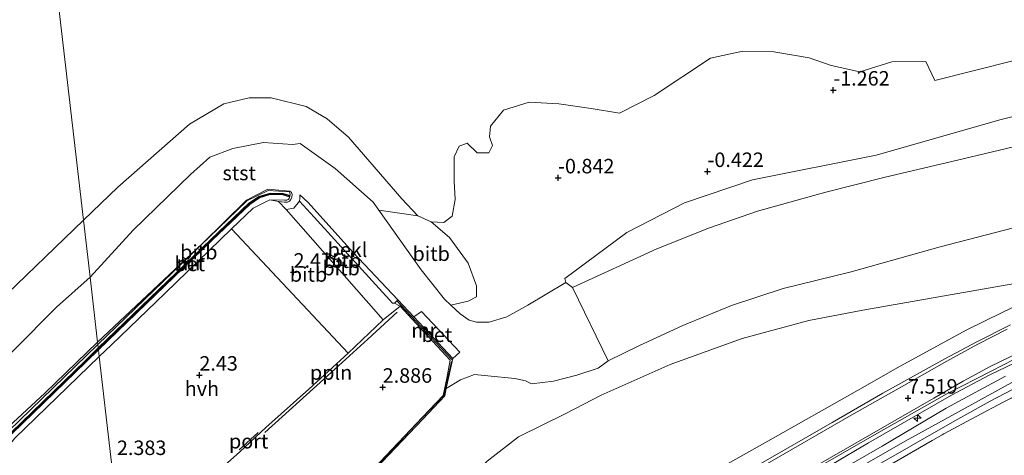
# Model space of a CAD drawing. Units: metres. Extents: x 50000 to 60008, y 393750 to 400003.
# Drawn here: x 55179 to 55349, y 394251 to 394326 of the extents above; entities that cross this region are included whole.
import ezdxf
from ezdxf.enums import TextEntityAlignment as Align

# ---------------------------------------------------------------- set-up
doc = ezdxf.new("R2010")
doc.units = ezdxf.units.M
doc.linetypes.add('IE-TERREINAFSCHEIDING', pattern=[10, 8, -2])
doc.layers.get('0').update_dxf_attribs({"lineweight": 25})
for name, color, linetype, lineweight in [('B-ME-AL-OVERIG-L-B1', 7, 'Continuous', 18), ('B-ME-AL-OVERIG-S-B1', 7, 'Continuous', 18), ('B-ME-GW-HOOGTEPUNT-S-B1', 10, 'Continuous', 25), ('B-ME-GW-KRUINLIJN-L-B1', 93, 'Continuous', 18), ('B-ME-GW-TEENLIJN-L-B1', 93, 'Continuous', 18), ('B-ME-IE-GRASLAND-GV-B6', 93, 'Continuous', 18), ('B-ME-IE-GRONDWERKLIJN-GROND_INGERICHT-GV-B6', 253, 'Continuous', 18), ('B-ME-IE-HULPGEOMETRIE-L-B1', 53, 'Continuous', 18), ('B-ME-IE-TERREINAFSCHEIDING-RASTERHEKWERK-L-B1', 8, 'IE-TERREINAFSCHEIDING', 18), ('B-ME-MW-MUUR-GV-B6', 8, 'IE-TERREINAFSCHEIDING-KUNSTMATIG', 18), ('B-ME-MW-MUUR-L-B1', 8, 'IE-TERREINAFSCHEIDING-KUNSTMATIG', 18), ('B-ME-OB-BEKLEDING-GV-B6', 253, 'Continuous', 18), ('B-ME-OB-WATERLIJN-L-B1', 133, 'OB-WATERLIJN', 18), ('B-ME-OG-WATER-GV-B6', 153, 'Continuous', 18), ('B-ME-VH-VERH_SOORT-BETON-OVERIG-GV-B6', 8, 'IE-TERREINAFSCHEIDING-NATUURLIJK-HOUTWAL', 18), ('B-ME-VH-VERH_SOORT-BITUMEN-GV-B6', 8, 'IE-TERREINAFSCHEIDING-NATUURLIJK-HOUTWAL', 18), ('B-ME-VH-VERH_SOORT-GV-B6', 8, 'Continuous', 18), ('B-ME-VH-VERH_SOORT-HALF_VERHARDING-GV-B6', 8, 'IE-TERREINAFSCHEIDING-NATUURLIJK-HOUTWAL', 18), ('B-ME-VW-PORTAAL-L-B1', 10, 'Continuous', 25)]:
    doc.layers.add(name, color=color, linetype=linetype, lineweight=lineweight)
doc.styles.add('NLCS-ISO', font='NLCS-ISO.TTF')
doc.linetypes.add('IE-TERREINAFSCHEIDING-KUNSTMATIG', pattern='A,4,[82,NLCS.SHX,S=0.75,R=90,X=0,Y=0],4,-2', length=10)
doc.linetypes.add('IE-TERREINAFSCHEIDING-NATUURLIJK-HOUTWAL', pattern='A,7,-1.5,[67,NLCS.SHX,S=0.75,R=45,X=0,Y=0],-1.5,7,-1.5,[70,NLCS.SHX,S=0.75,R=0,X=0,Y=0],-1.5', length=20)
doc.linetypes.add('OB-WATERLIJN', pattern='A,10,[32,NLCS.SHX,S=2,R=0,X=0,Y=0],-12', length=22)

# ---------------------------------------------------------------- blocks, each defined once
blk = doc.blocks.new('hecto')
for p, q in [((0, 0.625), (-0.625, 0)), ((0, -0.625), (0, 0.625)), ((-0.625, 0), (0.625, 0)), ((0.625, 0), (0, -0.625))]:
    blk.add_line(p, q)
blk = doc.blocks.new('hoogtepunt')
for p, q in [((-0.5, 0), (0.5, 0)), ((0, 0.5), (0, -0.5))]:
    blk.add_line(p, q)

msp = doc.modelspace()

# ---------------------------------------------------------------- linework, layer by layer
at = {"layer": 'B-ME-AL-OVERIG-L-B1'}
msp.add_polyline3d([(55244.246, 394275.5949, 2.8056), (55239.2132, 394270.945, 2.9034), (55231.608, 394264.0341, 2.8945), (55221.4085, 394254.8232, 2.8412)], dxfattribs=at)
at = {"layer": 'B-ME-GW-KRUINLIJN-L-B1'}
for p, q in [((55244.354, 394277.751, 1.864), (55247.133, 394274.789, 2.04)), ((55247.133, 394274.789, 2.04), (55253.86, 394267.618, 2.465))]:
    msp.add_line(p, q, dxfattribs=at)
for points in [[(55225.765, 394296.489, 2.224), (55221.982, 394296.791, 2.218), (55218.263, 394294.937, 2.248), (55210.676, 394287.453, 2.236), (55192.62, 394270.424, 2.242)], [(55225.765, 394296.489, 2.224), (55226.0424, 394296.2608, 2.224), (55226.1499, 394295.9011, 2.18), (55226.0638, 394295.4597, 2.18), (55225.9307, 394295.0638, 2.2556), (55225.6645, 394294.74, 2.2378), (55225.3237, 394294.5718, 2.2378), (55224.8157, 394294.554, 2.2378), (55223.7881, 394294.6864, 2.22), (55225.111, 394293.301, 1.97), (55241.8557, 394274.2647, 2.6811)], [(55244.354, 394277.751, 1.864), (55236.6482, 394285.8641, 1.6942), (55231.4231, 394291.7282, 1.7164), (55228.9235, 394294.5434, 1.7431), (55227.496, 394295.86, 1.843)], [(55203.2264, 394179.2168, 8.0776), (55248.503, 394205.4368, 8.0843), (55271.4149, 394218.6275, 8.091), (55294.9754, 394232.1665, 8.0976), (55331.7994, 394253.3304, 7.9643), (55350.133, 394263.479, 8.037), (55364.89, 394269.192, 8.151), (55381.247, 394273.013, 8.079), (55426.647, 394276.868, 8.025), (55479.284, 394281.801, 7.995), (55531.103, 394287.417, 7.917), (55561.5944, 394290.6709, 7.935)], [(55201.7226, 394192.1489, 7.122), (55219.5283, 394205.0681, 7.2251), (55227.8239, 394212.6758, 6.8651), (55240.9341, 394228.9319, 6.4376), (55252.7509, 394242.607, 5.7851), (55259.739, 394249.9143, 5.7851), (55265.1738, 394254.0934, 5.6501), (55273.3081, 394258.0885, 5.6351), (55279.3838, 394261.2548, 5.6351), (55291.2828, 394266.5803, 5.8451), (55303.7074, 394271.0597, 5.8151), (55315.1629, 394274.1586, 5.8601), (55324.4629, 394275.942, 6.1601), (55354.9301, 394281.2706, 7.0255)], [(55192.62, 394270.424, 2.242), (55183.54, 394261.626, 2.164), (55176.491, 394255.149, 2.128), (55174.407, 394252.326, 2.122), (55173.755, 394249.293, 2.122), (55173.835, 394247.196, 2.122), (55174.938, 394244.407, 2.134), (55180.088, 394239.372, 2.176), (55191.061, 394227.952, 2.218), (55198.403, 394220.688, 2.278)], [(55202.858, 394182.3847, 7.9192), (55208.3307, 394185.6412, 7.8941), (55221.2371, 394192.9867, 7.8941), (55234.5826, 394200.5715, 7.9608), (55246.3653, 394207.2016, 7.9608), (55259.2505, 394214.7234, 8.0008), (55272.0139, 394222.303, 8.0674), (55285.3486, 394230.0414, 8.0541), (55299.5003, 394238.083, 8.0541), (55314.1095, 394246.3197, 7.9474), (55325.4769, 394253.0522, 7.8874), (55339.7912, 394261.2541, 7.823), (55346.2765, 394264.7404, 7.823), (55352.1323, 394267.5489, 7.823)]]:
    msp.add_polyline3d(points, dxfattribs=at)
at = {"layer": 'B-ME-GW-TEENLIJN-L-B1'}
for points in [[(55240.131, 394294.559, -0.497), (55241.083, 394293.2097, -0.4451), (55248.3727, 394282.8776, -0.0475), (55252.3864, 394277.8148, 0.4325), (55253.4692, 394276.7994, 0.5048), (55255.0825, 394275.2866, 0.6125), (55256.6623, 394274.2108, 0.9725), (55257.8923, 394273.8914, 0.9875), (55260.0896, 394273.8803, 1.0025), (55263.1271, 394274.8131, 0.9875), (55266.7294, 394276.7862, 0.8525), (55273.2957, 394280.7163, 0.5674), (55273.1115, 394281.4175, 0.5274), (55283.8061, 394289.3183, -0.1176), (55293.7458, 394294.477, -0.3576), (55305.4947, 394298.4102, -0.4476), (55326.8094, 394302.7073, -0.1776), (55348.2991, 394308.8405, -0.4476), (55362.0588, 394312.2145, -0.427)], [(55191.314, 394281.653, -0.497), (55198.744, 394289.717, -0.497), (55208.607, 394299.339, -0.497), (55211.949, 394302.367, -0.497), (55215.897, 394303.824, -0.497), (55221.191, 394304.853, -0.497), (55226.186, 394304.5, -0.497), (55227.531, 394304.721, -0.497), (55233.544, 394300.371, -0.497), (55240.131, 394294.559, -0.497)], [(55243.773, 394277.131, 1.925), (55243.4579, 394277.1547, 1.8564), (55242.8956, 394277.7106, 1.8742), (55236.3816, 394284.89, 1.7187), (55229.9236, 394291.9853, 1.7053), (55227.387, 394294.761, 1.7675), (55227.4687, 394295.2302, 1.7587), (55227.496, 394295.86, 1.843)], [(55169.548, 394238.682, 0.304), (55167.44, 394241.415, 0.166), (55165.996, 394244.621, -0.008), (55164.747, 394248.933, -0.176), (55165.902, 394253.745, -0.272), (55167.206, 394256.833, -0.386), (55169.432, 394259.825, -0.35), (55178.188, 394269.051, -0.464), (55185.523, 394276.466, -0.467), (55191.314, 394281.653, -0.497)], [(55202.7651, 394183.1839, 7.5506), (55204.1122, 394183.9631, 7.5515), (55212.8351, 394188.9661, 7.5649), (55224.4051, 394195.5668, 7.5693), (55233.9251, 394201.0243, 7.576), (55247.1025, 394208.7711, 7.6093), (55261.0654, 394216.8543, 7.6693), (55274.9924, 394224.8389, 7.7026), (55290.616, 394233.7656, 7.7026), (55303.7156, 394241.3484, 7.6226), (55317.5955, 394249.3032, 7.5893), (55326.5126, 394254.4496, 7.496), (55338.9575, 394261.5066, 7.6097), (55346.6107, 394265.4284, 7.5697), (55352.6145, 394268.5312, 7.563)]]:
    msp.add_polyline3d(points, dxfattribs=at)
at = {"layer": 'B-ME-IE-GRASLAND-GV-B6'}
for points in [[(55240.434, 394248.495, 3.746), (55248.664, 394257.167, 3.38), (55252.429, 394261.162, 3.213), (55252.7038, 394262.4019, 3.0693), (55255.1435, 394263.9093, 2.6874), (55257.5804, 394264.8712, 2.5824), (55259.8783, 394264.6329, 2.9174), (55264.49, 394264.1812, 3.4074), (55266.3661, 394263.7391, 3.7474), (55267.389, 394263.2326, 3.9174), (55271.1616, 394263.6901, 4.0674), (55275.185, 394264.717, 4.3074), (55278.8653, 394265.935, 4.5574), (55280.5998, 394267.2098, 4.5774), (55285.8956, 394269.8067, 4.5474), (55293.4662, 394273.2701, 4.5574), (55301.8419, 394276.7739, 4.5674), (55310.7482, 394279.686, 4.5774), (55322.4779, 394282.5583, 4.6074), (55337.8323, 394286.8656, 4.643), (55353.5492, 394290.9358, 4.583)], [(55354.9301, 394281.2706, 7.0255), (55324.4629, 394275.942, 6.1601), (55315.1629, 394274.1586, 5.8601), (55303.7074, 394271.0597, 5.8151), (55291.2828, 394266.5803, 5.8451), (55279.3838, 394261.2548, 5.6351), (55273.3081, 394258.0885, 5.6351), (55265.1738, 394254.0934, 5.6501), (55259.739, 394249.9143, 5.7851), (55252.7509, 394242.607, 5.7851), (55240.9341, 394228.9319, 6.4376), (55227.8239, 394212.6758, 6.8651), (55219.5283, 394205.0681, 7.2251), (55201.7226, 394192.1489, 7.122), (55200.773, 394200.3155, 5.0734)], [(55201.7226, 394192.1489, 7.122), (55219.5283, 394205.0681, 7.2251), (55227.8239, 394212.6758, 6.8651), (55240.9341, 394228.9319, 6.4376), (55252.7509, 394242.607, 5.7851), (55259.739, 394249.9143, 5.7851), (55265.1738, 394254.0934, 5.6501), (55273.3081, 394258.0885, 5.6351), (55279.3838, 394261.2548, 5.6351), (55291.2828, 394266.5803, 5.8451), (55303.7074, 394271.0597, 5.8151), (55315.1629, 394274.1586, 5.8601), (55324.4629, 394275.942, 6.1601), (55354.9301, 394281.2706, 7.0255)], [(55353.7456, 394278.082, 7.3555), (55348.3614, 394275.4735, 7.3355), (55342.4173, 394272.5321, 7.3455), (55330.9285, 394266.2794, 7.2355), (55323.5692, 394262.0609, 7.2774), (55308.1123, 394253.3167, 7.3574), (55293.4325, 394245.0886, 7.4274), (55273.6885, 394233.6384, 7.3808), (55259.9434, 394225.676, 7.3008), (55238.8682, 394213.664, 7.3008), (55221.2656, 394203.4558, 7.3008), (55208.4407, 394195.7191, 7.3141), (55202.1154, 394191.6207, 7.3341), (55203.1249, 394189.9275, 7.4191), (55202.0522, 394189.315, 7.4191), (55201.7226, 394192.1489, 7.122)], [(55202.858, 394182.3847, 7.9192), (55202.7651, 394183.1839, 7.5506), (55204.1122, 394183.9631, 7.5515), (55212.8351, 394188.9661, 7.5649), (55224.4051, 394195.5668, 7.5693), (55233.9251, 394201.0243, 7.576), (55247.1025, 394208.7711, 7.6093), (55261.0654, 394216.8543, 7.6693), (55274.9924, 394224.8389, 7.7026), (55290.616, 394233.7656, 7.7026), (55303.7156, 394241.3484, 7.6226), (55317.5955, 394249.3032, 7.5893), (55326.5126, 394254.4496, 7.496), (55338.9575, 394261.5066, 7.6097), (55346.6107, 394265.4284, 7.5697), (55352.6145, 394268.5312, 7.563)], [(55352.1323, 394267.5489, 7.823), (55346.2765, 394264.7404, 7.823), (55339.7912, 394261.2541, 7.823), (55325.4769, 394253.0522, 7.8874), (55314.1095, 394246.3197, 7.9474), (55299.5003, 394238.083, 8.0541), (55285.3486, 394230.0414, 8.0541), (55272.0139, 394222.303, 8.0674), (55259.2505, 394214.7234, 8.0008), (55246.3653, 394207.2016, 7.9608), (55234.5826, 394200.5715, 7.9608), (55221.2371, 394192.9867, 7.8941), (55208.3307, 394185.6412, 7.8941), (55202.858, 394182.3847, 7.9192)], [(55203.0437, 394180.7882, 8.0467), (55202.858, 394182.3847, 7.9192), (55208.3307, 394185.6412, 7.8941), (55221.2371, 394192.9867, 7.8941), (55234.5826, 394200.5715, 7.9608), (55246.3653, 394207.2016, 7.9608), (55259.2505, 394214.7234, 8.0008), (55272.0139, 394222.303, 8.0674), (55285.3486, 394230.0414, 8.0541), (55299.5003, 394238.083, 8.0541), (55314.1095, 394246.3197, 7.9474), (55325.4769, 394253.0522, 7.8874), (55339.7912, 394261.2541, 7.823), (55346.2765, 394264.7404, 7.823), (55352.1323, 394267.5489, 7.823)], [(55349.0909, 394264.5394, 7.8897), (55345.358, 394262.5473, 7.9897), (55338.8173, 394259.0124, 7.9897), (55327.8256, 394252.476, 7.9841), (55311.7336, 394243.2066, 8.0541), (55293.7096, 394232.7346, 8.0941), (55271.7801, 394220.2871, 8.2341), (55253.1158, 394209.5669, 8.0941), (55232.2231, 394197.5577, 8.0741), (55211.5918, 394185.7541, 8.0641), (55203.0437, 394180.7882, 8.0467)], [(55353.3766, 394262.3819, 8.0363), (55348.7676, 394260.1501, 8.0697), (55343.9976, 394257.5868, 8.0697), (55338.4656, 394254.6246, 8.083), (55320.8274, 394244.4178, 8.0497), (55295.732, 394230.567, 8.01), (55272.883, 394217.125, 8.136), (55271.4455, 394216.3074, 8.1325), (55249.94, 394204.076, 8.08), (55204.123, 394177.666, 8.054), (55203.452, 394177.277, 8.052), (55203.3849, 394177.8537, 8.0348)], [(55203.3849, 394177.8537, 8.0348), (55210.6357, 394181.9892, 8.0416), (55230.568, 394193.6281, 8.0516), (55251.0972, 394205.4686, 8.0516), (55270.7821, 394216.8244, 8.0516), (55291.0731, 394228.4219, 8.0516), (55309.8339, 394239.3621, 8.0016), (55340.318, 394256.8305, 7.913), (55346.4519, 394260.2375, 7.8397), (55350.2958, 394262.2618, 7.8197)]]:
    msp.add_polyline3d(points, dxfattribs=at)
at = {"layer": 'B-ME-IE-GRONDWERKLIJN-GROND_INGERICHT-GV-B6'}
msp.add_polyline3d([(55354.739, 394245.712, 2.753), (55335.284, 394234.72, 2.603), (55310.658, 394219.621, 2.609), (55296.489, 394210.274, 2.045), (55282.339, 394201.136, 1.679), (55272.883, 394217.125, 8.136), (55295.732, 394230.567, 8.01), (55320.8274, 394244.4178, 8.0497), (55338.4656, 394254.6246, 8.083), (55343.9976, 394257.5868, 8.0697), (55348.7676, 394260.1501, 8.0697), (55353.3766, 394262.3819, 8.0363)], dxfattribs=at)
at = {"layer": 'B-ME-IE-HULPGEOMETRIE-L-B1'}
msp.add_polyline3d([(55198.403, 394220.688, 2.278), (55198.302, 394221.565, 2.367), (55198.177, 394222.636, 2.268), (55198.146, 394222.848, 3.305), (55198.112, 394223.065, 2.284), (55196.9338, 394233.2273, 2.3787), (55192.91, 394267.933, 2.35), (55192.753, 394269.112, 2.22), (55192.734, 394269.444, 2.19), (55192.67, 394269.996, 2.274), (55192.62, 394270.424, 2.242), (55191.314, 394281.653, -0.497), (55190.172, 394291.4743, -1.4), (55167.841, 394483.527, -0.496)], dxfattribs=at)
at = {"layer": 'B-ME-IE-TERREINAFSCHEIDING-RASTERHEKWERK-L-B1'}
msp.add_polyline3d([(55272.883, 394217.125, 8.136), (55295.732, 394230.567, 8.01), (55320.8274, 394244.4178, 8.0497), (55338.4656, 394254.6246, 8.083), (55343.9976, 394257.5868, 8.0697), (55348.7676, 394260.1501, 8.0697), (55353.3766, 394262.3819, 8.0363), (55356.6371, 394263.8554, 8.0363), (55359.8431, 394265.1196, 8.0763), (55363.3423, 394266.2253, 8.063), (55367.1421, 394267.5271, 8.063), (55372.3021, 394268.9508, 8.0697), (55376.5956, 394269.9525, 8.0697), (55380.3588, 394270.5576, 8.0697), (55385.0578, 394271.2655, 8.0697), (55389.4305, 394271.7675, 8.0897), (55393.461, 394272.0617, 8.0963), (55420.9876, 394274.4444, 8.003), (55453.282, 394277.1067, 8.023), (55485.6606, 394280.423, 8.103), (55514.2726, 394283.4785, 8.0897), (55540.3502, 394286.2584, 8.1497), (55561.8243, 394288.6939, 8.0399)], dxfattribs=at)
at = {"layer": 'B-ME-MW-MUUR-GV-B6'}
for points in [[(55192.734, 394269.444, 2.19), (55212.116, 394288.117, 2.22), (55218.691, 394294.393, 2.34), (55220.402, 394295.555, 2.268), (55222.344, 394296.138, 2.25), (55224.592, 394296.062, 2.298), (55225.616, 394295.761, 2.314), (55225.545, 394295.52, 2.314), (55224.552, 394295.813, 2.292), (55222.376, 394295.887, 2.31), (55220.511, 394295.326, 2.28), (55218.848, 394294.198, 2.256), (55212.289, 394287.936, 2.22), (55192.753, 394269.112, 2.22), (55192.734, 394269.444, 2.19)], [(55214.969, 394220.905, 3.72), (55221.303, 394228.64, 3.181), (55240.306, 394248.687, 2.747), (55248.613, 394257.504, 2.662), (55252.182, 394261.242, 2.742), (55252.7772, 394264.2363, 2.9541), (55253.3883, 394267.318, 2.9274), (55248.9016, 394272.1373, 2.8074), (55244.7513, 394276.6155, 2.6855), (55243.773, 394277.131, 1.925), (55244.169, 394277.553, 1.883), (55244.354, 394277.751, 1.864), (55247.133, 394274.789, 2.04), (55253.86, 394267.618, 2.465), (55252.7038, 394262.4019, 3.0693), (55252.429, 394261.162, 3.213), (55248.664, 394257.167, 3.38), (55240.434, 394248.495, 3.746), (55221.426, 394228.504, 3.72), (55215.111, 394220.79, 3.72), (55214.969, 394220.905, 3.72)], [(55198.112, 394223.065, 2.284), (55198.146, 394222.848, 3.305), (55198.177, 394222.636, 2.268), (55181.832, 394239.693, 2.208), (55177.68, 394243.983, 2.154), (55176.31, 394245.759, 2.178), (55175.524, 394248.261, 2.214), (55175.476, 394250.604, 2.238), (55176.265, 394252.975, 2.214), (55177.72, 394254.845, 2.208), (55190.449, 394267.194, 2.25), (55192.734, 394269.444, 2.19), (55192.753, 394269.112, 2.22), (55190.624, 394267.016, 2.238), (55177.906, 394254.677, 2.136), (55176.489, 394252.855, 2.16), (55175.727, 394250.566, 2.202), (55175.773, 394248.302, 2.226), (55176.535, 394245.876, 2.286), (55177.87, 394244.147, 2.13), (55182.012, 394239.867, 2.19), (55192.4003, 394229.0257, 2.2507), (55198.112, 394223.065, 2.284)]]:
    msp.add_polyline3d(points, dxfattribs=at)
at = {"layer": 'B-ME-MW-MUUR-L-B1'}
for points in [[(55192.731, 394269.265, 3.282), (55212.202, 394288.026, 3.282), (55218.77, 394294.295, 3.282), (55220.456, 394295.44, 3.324), (55222.36, 394296.012, 3.348), (55224.572, 394295.938, 3.372), (55225.5472, 394295.65, 2.3495)], [(55253.656, 394267.427, 3.035), (55244.924, 394276.734, 2.938), (55244.1936, 394277.5263, 1.9174)], [(55192.731, 394269.265, 3.282), (55190.537, 394267.105, 3.282), (55177.813, 394254.761, 3.24), (55176.377, 394252.915, 3.216), (55175.601, 394250.585, 3.18), (55175.648, 394248.281, 3.144), (55176.422, 394245.817, 3.15), (55177.775, 394244.065, 3.18), (55181.922, 394239.78, 3.186), (55198.146, 394222.848, 3.305)], [(55216.6067, 394222.7231, 3.6963), (55221.395, 394228.6999, 3.6919), (55226.9584, 394234.5472, 3.6963), (55234.2173, 394242.2144, 3.7007), (55241.5719, 394249.9382, 3.6919), (55247.2555, 394255.9816, 3.6563), (55252.3604, 394261.3193, 3.6474), (55252.5912, 394262.4645, 2.9896), (55253.583, 394267.0737, 2.9496)]]:
    msp.add_polyline3d(points, dxfattribs=at)
at = {"layer": 'B-ME-OB-BEKLEDING-GV-B6'}
for points in [[(55273.2957, 394280.7163, 0.5674), (55266.7294, 394276.7862, 0.8525), (55263.1271, 394274.8131, 0.9875), (55260.0896, 394273.8803, 1.0025), (55257.8923, 394273.8914, 0.9875), (55256.6623, 394274.2108, 0.9725), (55255.0825, 394275.2866, 0.6125), (55253.4692, 394276.7994, 0.5048), (55256.4501, 394277.525, 0.6824), (55257.8967, 394278.2327, 0.6024), (55257.9356, 394280.1162, 0.4691), (55256.5018, 394284.0573, -0.1309), (55253.2515, 394288.4972, -0.5776), (55250.1012, 394291.1559, -1.4), (55252.2769, 394291.0504, -1.4), (55253.7368, 394292.1893, -1.4), (55254.2523, 394295.0399, -1.4), (55254.0437, 394298.2063, -1.4), (55254.0494, 394302.4065, -1.4), (55254.9039, 394304.2596, -1.4), (55256.2828, 394304.7497, -1.4), (55258.023, 394303.1078, -1.4), (55260.0264, 394303.108, -1.4), (55260.6419, 394304.3432, -1.4), (55260.1363, 394305.869, -1.4), (55260.3271, 394307.7156, -1.4), (55262.556, 394310.4585, -1.4), (55266.9889, 394311.8078, -1.4), (55272.0783, 394311.5695, -1.4), (55277.6944, 394310.7624, -1.4), (55282.5513, 394309.9511, -1.4), (55288.519, 394312.9536, -1.4), (55298.2112, 394319.431, -1.4), (55303.8084, 394320.6002, -1.4), (55309.129, 394320.5377, -1.4), (55315.2084, 394319.4924, -1.4), (55319.0373, 394318.1753, -1.4), (55323.9471, 394317.0863, -1.4), (55329.5012, 394318.7825, -1.4), (55335.349, 394318.8503, -1.4), (55336.911, 394315.5412, -1.4), (55350.3457, 394318.9787, -1.4)], [(55191.314, 394281.653, -0.497), (55190.172, 394291.4743, -1.4), (55196.094, 394297.1909, -1.4), (55208.4334, 394308.0309, -1.4), (55214.3611, 394311.5521, -1.4), (55218.7247, 394312.597, -1.4), (55222.5171, 394312.5649, -1.4), (55228.5332, 394311.0616, -1.4), (55232.171, 394308.9744, -1.4), (55235.8516, 394305.7982, -1.4), (55245.0377, 394295.1533, -1.4), (55247.8074, 394292.1996, -1.4), (55241.083, 394293.2097, -0.4451), (55240.131, 394294.559, -0.497), (55233.544, 394300.371, -0.497), (55227.531, 394304.721, -0.497), (55226.186, 394304.5, -0.497), (55221.191, 394304.853, -0.497), (55215.897, 394303.824, -0.497), (55211.949, 394302.367, -0.497), (55208.607, 394299.339, -0.497), (55198.744, 394289.717, -0.497), (55191.314, 394281.653, -0.497)], [(55274.4738, 394279.8389, 1.0966), (55273.2957, 394280.7163, 0.5674), (55273.1115, 394281.4175, 0.5274), (55283.8061, 394289.3183, -0.1176), (55293.7458, 394294.477, -0.3576), (55305.4947, 394298.4102, -0.4476), (55326.8094, 394302.7073, -0.1776), (55348.2991, 394308.8405, -0.4476), (55362.0588, 394312.2145, -0.427)], [(55362.0588, 394312.2145, -0.427), (55348.2991, 394308.8405, -0.4476), (55326.8094, 394302.7073, -0.1776), (55305.4947, 394298.4102, -0.4476), (55293.7458, 394294.477, -0.3576), (55283.8061, 394289.3183, -0.1176), (55273.1115, 394281.4175, 0.5274), (55273.2957, 394280.7163, 0.5674)], [(55252.7038, 394262.4019, 3.0693), (55253.86, 394267.618, 2.465), (55255.017, 394268.702, 2.333), (55248.417, 394275.728, 1.75), (55247.133, 394274.789, 2.04), (55244.354, 394277.751, 1.864), (55236.6482, 394285.8641, 1.6942), (55231.4231, 394291.7282, 1.7164), (55228.9235, 394294.5434, 1.7431), (55227.496, 394295.86, 1.843), (55227.4687, 394295.2302, 1.7587), (55227.387, 394294.761, 1.7675), (55226.455, 394293.536, 1.943), (55225.111, 394293.301, 1.97), (55223.7881, 394294.6864, 2.22), (55224.8157, 394294.554, 2.2378), (55225.3237, 394294.5718, 2.2378), (55225.6645, 394294.74, 2.2378), (55225.9307, 394295.0638, 2.2556), (55226.0638, 394295.4597, 2.18), (55226.1499, 394295.9011, 2.18), (55226.0424, 394296.2608, 2.224), (55225.765, 394296.489, 2.224), (55221.982, 394296.791, 2.218), (55218.263, 394294.937, 2.248), (55210.676, 394287.453, 2.236), (55192.62, 394270.424, 2.242), (55191.314, 394281.653, -0.497), (55198.744, 394289.717, -0.497), (55208.607, 394299.339, -0.497), (55211.949, 394302.367, -0.497), (55215.897, 394303.824, -0.497), (55221.191, 394304.853, -0.497), (55226.186, 394304.5, -0.497), (55227.531, 394304.721, -0.497), (55233.544, 394300.371, -0.497), (55240.131, 394294.559, -0.497), (55241.083, 394293.2097, -0.4451), (55248.3727, 394282.8776, -0.0475), (55252.3864, 394277.8148, 0.4325), (55253.4692, 394276.7994, 0.5048), (55255.0825, 394275.2866, 0.6125), (55256.6623, 394274.2108, 0.9725), (55257.8923, 394273.8914, 0.9875), (55260.0896, 394273.8803, 1.0025), (55263.1271, 394274.8131, 0.9875), (55266.7294, 394276.7862, 0.8525), (55273.2957, 394280.7163, 0.5674), (55274.4738, 394279.8389, 1.0966), (55280.5998, 394267.2098, 4.5774), (55278.8653, 394265.935, 4.5574), (55275.185, 394264.717, 4.3074), (55271.1616, 394263.6901, 4.0674), (55267.389, 394263.2326, 3.9174), (55266.3661, 394263.7391, 3.7474), (55264.49, 394264.1812, 3.4074), (55259.8783, 394264.6329, 2.9174), (55257.5804, 394264.8712, 2.5824), (55255.1435, 394263.9093, 2.6874), (55252.7038, 394262.4019, 3.0693)], [(55351.6424, 394304.4138, 1.0405), (55340.8135, 394301.8483, 1.0405), (55328.3133, 394298.8936, 0.8766), (55318.1325, 394296.2946, 0.8966), (55306.3422, 394293.046, 0.9066), (55298.0487, 394290.1659, 0.9866), (55288.9658, 394286.5259, 0.9166), (55274.4738, 394279.8389, 1.0966)], [(55280.5998, 394267.2098, 4.5774), (55274.4738, 394279.8389, 1.0966), (55288.9658, 394286.5259, 0.9166), (55298.0487, 394290.1659, 0.9866), (55306.3422, 394293.046, 0.9066), (55318.1325, 394296.2946, 0.8966), (55328.3133, 394298.8936, 0.8766), (55340.8135, 394301.8483, 1.0405), (55351.6424, 394304.4138, 1.0405)], [(55192.67, 394269.996, 2.274), (55192.62, 394270.424, 2.242), (55210.676, 394287.453, 2.236), (55218.263, 394294.937, 2.248), (55221.982, 394296.791, 2.218), (55225.765, 394296.489, 2.224), (55226.0424, 394296.2608, 2.224), (55226.1499, 394295.9011, 2.18), (55226.0638, 394295.4597, 2.18), (55225.9307, 394295.0638, 2.2556), (55225.6645, 394294.74, 2.2378), (55225.3237, 394294.5718, 2.2378), (55224.8157, 394294.554, 2.2378), (55223.7881, 394294.6864, 2.22), (55222.32, 394294.973, 2.323), (55224.832, 394294.9048, 2.2378), (55225.2363, 394294.919, 2.2378), (55225.442, 394295.0205, 2.2378), (55225.6195, 394295.2363, 2.2556), (55225.7247, 394295.5494, 2.18), (55225.7899, 394295.8835, 2.18), (55225.686, 394296.341, 2.314), (55222.021, 394296.583, 2.29), (55218.353, 394294.819, 2.275), (55192.67, 394269.996, 2.274)], [(55241.8557, 394274.2647, 2.6811), (55235.7721, 394268.5256, 2.6768), (55215.7161, 394289.9598, 2.3064), (55219.431, 394293.548, 2.325), (55222.32, 394294.973, 2.323), (55223.7881, 394294.6864, 2.22), (55225.111, 394293.301, 1.97), (55241.8557, 394274.2647, 2.6811)], [(55244.7513, 394276.6155, 2.6855), (55241.8557, 394274.2647, 2.6811), (55225.111, 394293.301, 1.97), (55226.455, 394293.536, 1.943), (55227.387, 394294.761, 1.7675), (55229.9236, 394291.9853, 1.7053), (55236.3816, 394284.89, 1.7187), (55242.8956, 394277.7106, 1.8742), (55243.4579, 394277.1547, 1.8564), (55243.773, 394277.131, 1.925), (55244.7513, 394276.6155, 2.6855)], [(55243.773, 394277.131, 1.925), (55243.4579, 394277.1547, 1.8564), (55242.8956, 394277.7106, 1.8742), (55236.3816, 394284.89, 1.7187), (55229.9236, 394291.9853, 1.7053), (55227.387, 394294.761, 1.7675), (55227.4687, 394295.2302, 1.7587), (55227.496, 394295.86, 1.843), (55228.9235, 394294.5434, 1.7431), (55231.4231, 394291.7282, 1.7164), (55236.6482, 394285.8641, 1.6942), (55244.354, 394277.751, 1.864), (55244.169, 394277.553, 1.883), (55243.773, 394277.131, 1.925)], [(55241.083, 394293.2097, -0.4451), (55247.8074, 394292.1996, -1.4), (55250.1012, 394291.1559, -1.4), (55253.2515, 394288.4972, -0.5776), (55256.5018, 394284.0573, -0.1309), (55257.9356, 394280.1162, 0.4691), (55257.8967, 394278.2327, 0.6024), (55256.4501, 394277.525, 0.6824), (55253.4692, 394276.7994, 0.5048), (55252.3864, 394277.8148, 0.4325), (55248.3727, 394282.8776, -0.0475), (55241.083, 394293.2097, -0.4451)], [(55175.381, 394277.1964, -1.3893), (55190.172, 394291.4743, -1.4), (55191.314, 394281.653, -0.497), (55185.523, 394276.466, -0.467), (55178.188, 394269.051, -0.464)], [(55353.5492, 394290.9358, 4.583), (55337.8323, 394286.8656, 4.643), (55322.4779, 394282.5583, 4.6074), (55310.7482, 394279.686, 4.5774), (55301.8419, 394276.7739, 4.5674), (55293.4662, 394273.2701, 4.5574), (55285.8956, 394269.8067, 4.5474), (55280.5998, 394267.2098, 4.5774)], [(55178.188, 394269.051, -0.464), (55185.523, 394276.466, -0.467), (55191.314, 394281.653, -0.497), (55192.62, 394270.424, 2.242), (55183.54, 394261.626, 2.164), (55176.491, 394255.149, 2.128)], [(55192.62, 394270.424, 2.242), (55192.67, 394269.996, 2.274), (55177.253, 394255.095, 2.274), (55175.806, 394253.096, 2.29), (55174.821, 394250.522, 2.311), (55174.846, 394248.149, 2.29), (55175.683, 394245.468, 2.272), (55177.183, 394243.399, 2.268), (55185.97, 394234.333, 2.292), (55192.603, 394227.457, 2.313), (55198.302, 394221.565, 2.367), (55198.403, 394220.688, 2.278), (55191.061, 394227.952, 2.218), (55180.088, 394239.372, 2.176), (55174.938, 394244.407, 2.134), (55173.835, 394247.196, 2.122), (55173.755, 394249.293, 2.122), (55174.407, 394252.326, 2.122), (55176.491, 394255.149, 2.128), (55183.54, 394261.626, 2.164), (55192.62, 394270.424, 2.242)]]:
    msp.add_polyline3d(points, dxfattribs=at)
at = {"layer": 'B-ME-OB-WATERLIJN-L-B1'}
for points in [[(55190.172, 394291.4743, -1.4), (55196.094, 394297.1909, -1.4), (55208.4334, 394308.0309, -1.4), (55214.3611, 394311.5521, -1.4), (55218.7247, 394312.597, -1.4), (55222.5171, 394312.5649, -1.4), (55228.5332, 394311.0616, -1.4), (55232.171, 394308.9744, -1.4), (55235.8516, 394305.7982, -1.4), (55245.0377, 394295.1533, -1.4), (55247.8074, 394292.1996, -1.4), (55250.1012, 394291.1559, -1.4), (55252.2769, 394291.0504, -1.4), (55253.7368, 394292.1893, -1.4), (55254.2523, 394295.0399, -1.4), (55254.0437, 394298.2063, -1.4), (55254.0494, 394302.4065, -1.4), (55254.9039, 394304.2596, -1.4), (55256.2828, 394304.7497, -1.4), (55258.023, 394303.1078, -1.4), (55260.0264, 394303.108, -1.4), (55260.6419, 394304.3432, -1.4), (55260.1363, 394305.869, -1.4), (55260.3271, 394307.7156, -1.4), (55262.556, 394310.4585, -1.4), (55266.9889, 394311.8078, -1.4), (55272.0783, 394311.5695, -1.4), (55277.6944, 394310.7624, -1.4), (55282.5513, 394309.9511, -1.4), (55288.519, 394312.9536, -1.4), (55298.2112, 394319.431, -1.4), (55303.8084, 394320.6002, -1.4), (55309.129, 394320.5377, -1.4), (55315.2084, 394319.4924, -1.4), (55319.0373, 394318.1753, -1.4), (55323.9471, 394317.0863, -1.4), (55329.5012, 394318.7825, -1.4), (55335.349, 394318.8503, -1.4), (55336.911, 394315.5412, -1.4), (55350.3457, 394318.9787, -1.4)], [(55155.017, 394237.602, -0.496), (55156.7125, 394245.6859, -1.2693), (55159.7163, 394253.9449, -1.2693), (55162.3113, 394259.6339, -1.2693), (55166.1757, 394266.3908, -1.2693), (55169.8356, 394271.1496, -1.3293), (55175.381, 394277.1964, -1.3893), (55190.172, 394291.4743, -1.4)]]:
    msp.add_polyline3d(points, dxfattribs=at)
at = {"layer": 'B-ME-OG-WATER-GV-B6'}
for points in [[(54802.792, 394441.079, -0.496), (55167.841, 394483.527, -0.496), (55190.172, 394291.4743, -1.4), (55175.381, 394277.1964, -1.3893), (55169.8356, 394271.1496, -1.3293), (55166.1757, 394266.3908, -1.2693), (55162.3113, 394259.6339, -1.2693), (55159.7163, 394253.9449, -1.2693), (55156.7125, 394245.6859, -1.2693), (55155.017, 394237.602, -0.496), (55149.867, 394238.089, -0.496), (55144.004, 394237.897, -0.496), (55139.414, 394237.225, -0.496), (55134.93, 394236.939, -0.496), (55127.213, 394236.319, -0.496), (55123.015, 394235.752, -0.496), (55118.005, 394235.548, -0.496), (55112.851, 394235.539, -0.496), (55108.692, 394235.767, -0.496), (55103.758, 394235.52, -0.496), (55101.247, 394235.523, -0.496), (55094.196, 394235.71, -0.496), (55089.833, 394235.428, -0.496)], [(55350.3457, 394318.9787, -1.4), (55336.911, 394315.5412, -1.4), (55335.349, 394318.8503, -1.4), (55329.5012, 394318.7825, -1.4), (55323.9471, 394317.0863, -1.4), (55319.0373, 394318.1753, -1.4), (55315.2084, 394319.4924, -1.4), (55309.129, 394320.5377, -1.4), (55303.8084, 394320.6002, -1.4), (55298.2112, 394319.431, -1.4), (55288.519, 394312.9536, -1.4), (55282.5513, 394309.9511, -1.4), (55277.6944, 394310.7624, -1.4), (55272.0783, 394311.5695, -1.4), (55266.9889, 394311.8078, -1.4), (55262.556, 394310.4585, -1.4), (55260.3271, 394307.7156, -1.4), (55260.1363, 394305.869, -1.4), (55260.6419, 394304.3432, -1.4), (55260.0264, 394303.108, -1.4), (55258.023, 394303.1078, -1.4), (55256.2828, 394304.7497, -1.4), (55254.9039, 394304.2596, -1.4), (55254.0494, 394302.4065, -1.4), (55254.0437, 394298.2063, -1.4), (55254.2523, 394295.0399, -1.4), (55253.7368, 394292.1893, -1.4), (55252.2769, 394291.0504, -1.4), (55250.1012, 394291.1559, -1.4), (55247.8074, 394292.1996, -1.4), (55245.0377, 394295.1533, -1.4), (55235.8516, 394305.7982, -1.4), (55232.171, 394308.9744, -1.4), (55228.5332, 394311.0616, -1.4), (55222.5171, 394312.5649, -1.4), (55218.7247, 394312.597, -1.4), (55214.3611, 394311.5521, -1.4), (55208.4334, 394308.0309, -1.4), (55196.094, 394297.1909, -1.4), (55190.172, 394291.4743, -1.4), (55167.841, 394483.527, -0.496)]]:
    msp.add_polyline3d(points, dxfattribs=at)
at = {"layer": 'B-ME-VH-VERH_SOORT-BETON-OVERIG-GV-B6'}
for points in [[(55192.67, 394269.996, 2.274), (55218.353, 394294.819, 2.275), (55222.021, 394296.583, 2.29), (55225.686, 394296.341, 2.314), (55225.7899, 394295.8835, 2.18), (55225.7247, 394295.5494, 2.18), (55225.6195, 394295.2363, 2.2556), (55225.442, 394295.0205, 2.2378), (55225.2363, 394294.919, 2.2378), (55224.832, 394294.9048, 2.2378), (55222.32, 394294.973, 2.323), (55219.431, 394293.548, 2.325), (55215.7161, 394289.9598, 2.3064), (55204.271, 394278.905, 2.249), (55195.029, 394269.978, 2.357), (55192.91, 394267.933, 2.35), (55192.753, 394269.112, 2.22), (55212.289, 394287.936, 2.22), (55218.848, 394294.198, 2.256), (55220.511, 394295.326, 2.28), (55222.376, 394295.887, 2.31), (55224.552, 394295.813, 2.292), (55225.545, 394295.52, 2.314), (55225.616, 394295.761, 2.314), (55224.592, 394296.062, 2.298), (55222.344, 394296.138, 2.25), (55220.402, 394295.555, 2.268), (55218.691, 394294.393, 2.34), (55212.116, 394288.117, 2.22), (55192.734, 394269.444, 2.19), (55192.67, 394269.996, 2.274)], [(55248.417, 394275.728, 1.75), (55255.017, 394268.702, 2.333), (55253.86, 394267.618, 2.465), (55247.133, 394274.789, 2.04), (55248.417, 394275.728, 1.75)], [(55192.67, 394269.996, 2.274), (55192.734, 394269.444, 2.19), (55190.449, 394267.194, 2.25), (55177.72, 394254.845, 2.208), (55176.265, 394252.975, 2.214), (55175.476, 394250.604, 2.238), (55175.524, 394248.261, 2.214), (55176.31, 394245.759, 2.178), (55177.68, 394243.983, 2.154), (55181.832, 394239.693, 2.208), (55198.177, 394222.636, 2.268), (55198.302, 394221.565, 2.367), (55192.603, 394227.457, 2.313), (55185.97, 394234.333, 2.292), (55177.183, 394243.399, 2.268), (55175.683, 394245.468, 2.272), (55174.846, 394248.149, 2.29), (55174.821, 394250.522, 2.311), (55175.806, 394253.096, 2.29), (55177.253, 394255.095, 2.274), (55192.67, 394269.996, 2.274)], [(55192.4003, 394229.0257, 2.2507), (55182.012, 394239.867, 2.19), (55177.87, 394244.147, 2.13), (55176.535, 394245.876, 2.286), (55175.773, 394248.302, 2.226), (55175.727, 394250.566, 2.202), (55176.489, 394252.855, 2.16), (55177.906, 394254.677, 2.136), (55190.624, 394267.016, 2.238), (55192.753, 394269.112, 2.22), (55192.91, 394267.933, 2.35), (55178.344, 394253.87, 2.298), (55177.145, 394252.34, 2.28), (55176.471, 394250.228, 2.279), (55176.417, 394248.004, 2.26), (55177.118, 394246.136, 2.257), (55178.395, 394244.491, 2.233), (55186.659, 394236.029, 2.258), (55192.9044, 394229.4929, 2.2649), (55192.4003, 394229.0257, 2.2507)]]:
    msp.add_polyline3d(points, dxfattribs=at)
at = {"layer": 'B-ME-VH-VERH_SOORT-BITUMEN-GV-B6'}
for points in [[(55208.7884, 394244.0674, 2.5168), (55217.1441, 394251.5012, 2.5212), (55221.6156, 394255.6901, 2.5523), (55229.0313, 394262.3347, 2.6279), (55235.7721, 394268.5256, 2.6768), (55241.8557, 394274.2647, 2.6811), (55244.7513, 394276.6155, 2.6855), (55248.9016, 394272.1373, 2.8074), (55253.3883, 394267.318, 2.9274), (55252.7772, 394264.2363, 2.9541), (55252.182, 394261.242, 2.742), (55248.613, 394257.504, 2.662), (55240.306, 394248.687, 2.747)], [(55202.713, 394183.633, 7.58), (55202.1336, 394188.6149, 7.4349), (55214.2985, 394195.6669, 7.4839), (55229.9739, 394204.7971, 7.4906), (55244.2229, 394213.0089, 7.4906), (55258.8119, 394221.4041, 7.5306), (55270.9728, 394228.2646, 7.5972), (55284.0979, 394235.7796, 7.6106), (55293.7841, 394241.3382, 7.5506), (55308.0565, 394249.4878, 7.5372), (55322.5931, 394257.8616, 7.4306), (55333.3733, 394263.9823, 7.4255), (55338.9802, 394267.1595, 7.4755), (55344.3252, 394270.0578, 7.4555), (55349.3769, 394272.662, 7.4488)], [(55354.622, 394270.168, 7.555), (55346.53, 394266.266, 7.588), (55341.799, 394263.67, 7.547), (55336.704, 394260.779, 7.546), (55292.752, 394235.468, 7.486), (55270.208, 394222.687, 7.74), (55247.545, 394209.638, 7.651), (55202.713, 394183.633, 7.58)], [(55203.3849, 394177.8537, 8.0348), (55203.2264, 394179.2168, 8.0776), (55203.0437, 394180.7882, 8.0467), (55211.5918, 394185.7541, 8.0641), (55232.2231, 394197.5577, 8.0741), (55253.1158, 394209.5669, 8.0941), (55271.7801, 394220.2871, 8.2341), (55293.7096, 394232.7346, 8.0941), (55311.7336, 394243.2066, 8.0541), (55327.8256, 394252.476, 7.9841), (55338.8173, 394259.0124, 7.9897), (55345.358, 394262.5473, 7.9897), (55349.0909, 394264.5394, 7.8897)], [(55350.2958, 394262.2618, 7.8197), (55346.4519, 394260.2375, 7.8397), (55340.318, 394256.8305, 7.913), (55309.8339, 394239.3621, 8.0016), (55291.0731, 394228.4219, 8.0516), (55270.7821, 394216.8244, 8.0516), (55251.0972, 394205.4686, 8.0516), (55230.568, 394193.6281, 8.0516), (55210.6357, 394181.9892, 8.0416), (55203.3849, 394177.8537, 8.0348)]]:
    msp.add_polyline3d(points, dxfattribs=at)
at = {"layer": 'B-ME-VH-VERH_SOORT-GV-B6'}
for points in [[(55202.1336, 394188.6149, 7.4349), (55202.0522, 394189.315, 7.4191), (55203.1249, 394189.9275, 7.4191), (55212.6907, 394195.3945, 7.4124), (55223.6225, 394201.7832, 7.4058), (55231.8183, 394206.6532, 7.4058), (55240.9167, 394211.755, 7.3991), (55249.9995, 394217.0964, 7.4258), (55260.1501, 394222.8987, 7.4791), (55269.5227, 394228.1784, 7.5391), (55279.5171, 394233.9346, 7.5524), (55290.6333, 394240.1817, 7.5658), (55301.5947, 394246.4533, 7.5391), (55308.9314, 394250.6171, 7.4924), (55319.2239, 394256.548, 7.4591), (55327.9573, 394261.6094, 7.3658), (55338.5887, 394267.5683, 7.4605), (55344.1515, 394270.4613, 7.4405), (55349.9412, 394273.3925, 7.4072)], [(55349.3769, 394272.662, 7.4488), (55344.3252, 394270.0578, 7.4555), (55338.9802, 394267.1595, 7.4755), (55333.3733, 394263.9823, 7.4255), (55322.5931, 394257.8616, 7.4306), (55308.0565, 394249.4878, 7.5372), (55293.7841, 394241.3382, 7.5506), (55284.0979, 394235.7796, 7.6106), (55270.9728, 394228.2646, 7.5972), (55258.8119, 394221.4041, 7.5306), (55244.2229, 394213.0089, 7.4906), (55229.9739, 394204.7971, 7.4906), (55214.2985, 394195.6669, 7.4839), (55202.1336, 394188.6149, 7.4349)], [(55202.713, 394183.633, 7.58), (55247.545, 394209.638, 7.651), (55270.208, 394222.687, 7.74), (55292.752, 394235.468, 7.486), (55336.704, 394260.779, 7.546), (55341.799, 394263.67, 7.547), (55346.53, 394266.266, 7.588), (55354.622, 394270.168, 7.555)], [(55352.6145, 394268.5312, 7.563), (55346.6107, 394265.4284, 7.5697), (55338.9575, 394261.5066, 7.6097), (55326.5126, 394254.4496, 7.496), (55317.5955, 394249.3032, 7.5893), (55303.7156, 394241.3484, 7.6226), (55290.616, 394233.7656, 7.7026), (55274.9924, 394224.8389, 7.7026), (55261.0654, 394216.8543, 7.6693), (55247.1025, 394208.7711, 7.6093), (55233.9251, 394201.0243, 7.576), (55224.4051, 394195.5668, 7.5693), (55212.8351, 394188.9661, 7.5649), (55204.1122, 394183.9631, 7.5515), (55202.7651, 394183.1839, 7.5506), (55202.713, 394183.633, 7.58)]]:
    msp.add_polyline3d(points, dxfattribs=at)
at = {"layer": 'B-ME-VH-VERH_SOORT-HALF_VERHARDING-GV-B6'}
for points in [[(55196.9338, 394233.2273, 2.3787), (55192.91, 394267.933, 2.35), (55195.029, 394269.978, 2.357), (55204.271, 394278.905, 2.249), (55215.7161, 394289.9598, 2.3064), (55235.7721, 394268.5256, 2.6768), (55229.0313, 394262.3347, 2.6279), (55221.6156, 394255.6901, 2.5523), (55217.1441, 394251.5012, 2.5212), (55208.7884, 394244.0674, 2.5168), (55199.3061, 394235.4259, 2.4457), (55196.9338, 394233.2273, 2.3787)], [(55293.4325, 394245.0886, 7.4274), (55308.1123, 394253.3167, 7.3574), (55323.5692, 394262.0609, 7.2774), (55330.9285, 394266.2794, 7.2355), (55342.4173, 394272.5321, 7.3455), (55348.3614, 394275.4735, 7.3355), (55353.7456, 394278.082, 7.3555)], [(55349.9412, 394273.3925, 7.4072), (55344.1515, 394270.4613, 7.4405), (55338.5887, 394267.5683, 7.4605), (55327.9573, 394261.6094, 7.3658), (55319.2239, 394256.548, 7.4591), (55308.9314, 394250.6171, 7.4924)], [(55196.9338, 394233.2273, 2.3787), (55192.9044, 394229.4929, 2.2649), (55186.659, 394236.029, 2.258), (55178.395, 394244.491, 2.233), (55177.118, 394246.136, 2.257), (55176.417, 394248.004, 2.26), (55176.471, 394250.228, 2.279), (55177.145, 394252.34, 2.28), (55178.344, 394253.87, 2.298), (55192.91, 394267.933, 2.35), (55196.9338, 394233.2273, 2.3787)]]:
    msp.add_polyline3d(points, dxfattribs=at)
at = {"layer": 'B-ME-VW-PORTAAL-L-B1'}
msp.add_line((55217.0317, 394251.8501, 3.5121), (55220.281, 394254.8132, 3.5321), dxfattribs=at)

# ---------------------------------------------------------------- block references
at = {"layer": 'B-ME-AL-OVERIG-S-B1', "rotation": 90}
msp.add_blockref('hecto', (55333.9191, 394257.334, 7.9056), dxfattribs=at)
at = {"layer": 'B-ME-GW-HOOGTEPUNT-S-B1', "rotation": 90}
for p in [(55319.398, 394313.9098, -1.262), (55319.398, 394313.9098, -1.262), (55297.7243, 394299.8595, -0.422), (55297.7243, 394299.8595, -0.422), (55271.9745, 394298.7637, -0.842), (55271.9745, 394298.7637, -0.842), (55226.3804, 394282.4898, 2.4745), (55226.3804, 394282.4898, 2.4745), (55210.1587, 394264.7268, 2.4295), (55210.1587, 394264.7268, 2.4295), (55241.7448, 394262.6433, 2.8862), (55241.7448, 394262.6433, 2.8862), (55332.2808, 394260.7611, 7.5185), (55332.2808, 394260.7611, 7.5185)]:
    msp.add_blockref('hoogtepunt', p, dxfattribs=at)

# ---------------------------------------------------------------- texts
at = {"layer": 'B-ME-AL-OVERIG-L-B1', "ltscale": 0.2, "style": 'NLCS-ISO'}
msp.add_text('ppln', height=2.5, dxfattribs=at).set_placement((55232.8501, 394265.1841), align=Align.MIDDLE_CENTER)
at = {"layer": 'B-ME-GW-HOOGTEPUNT-S-B1', "ltscale": 0.2, "style": 'NLCS-ISO'}
for s, p in [('-1.262', (55319.398, 394313.9098, -1.262)), ('-1.262', (55319.398, 394313.9098, -1.262)), ('-0.422', (55297.7243, 394299.8595, -0.422)), ('-0.422', (55297.7243, 394299.8595, -0.422)), ('-0.842', (55271.9745, 394298.7637, -0.842)), ('-0.842', (55271.9745, 394298.7637, -0.842)), ('2.475', (55226.3804, 394282.4898, 2.4745)), ('2.475', (55226.3804, 394282.4898, 2.4745)), ('2.43', (55210.1587, 394264.7268, 2.4295)), ('2.43', (55210.1587, 394264.7268, 2.4295)), ('2.886', (55241.7448, 394262.6433, 2.8862)), ('2.886', (55241.7448, 394262.6433, 2.8862)), ('7.519', (55332.2808, 394260.7611, 7.5185)), ('7.519', (55332.2808, 394260.7611, 7.5185)), ('2.383', (55195.9514, 394250.171, 2.3828)), ('2.383', (55195.9514, 394250.171, 2.3828))]:
    msp.add_text(s, height=2.5, dxfattribs=at).set_placement(p, align=Align.BOTTOM_LEFT)
at = {"layer": 'B-ME-MW-MUUR-GV-B6', "ltscale": 0.2, "style": 'NLCS-ISO'}
msp.add_text('mr', height=2.5, dxfattribs=at).set_placement((55208.4762, 394284.089), align=Align.MIDDLE_CENTER)
at = {"layer": 'B-ME-MW-MUUR-L-B1', "ltscale": 0.2, "style": 'NLCS-ISO'}
for p in [(55208.4669, 394284.0966), (55248.9216, 394272.4737)]:
    msp.add_text('mr', height=2.5, dxfattribs=at).set_placement(p, align=Align.MIDDLE_CENTER)
at = {"layer": 'B-ME-OB-BEKLEDING-GV-B6', "ltscale": 0.2, "style": 'NLCS-ISO'}
for s, p in [('stst', (55217.0204, 394299.605)), ('bekl', (55235.6793, 394286.3695)), ('bitb', (55210.0593, 394285.9521)), ('bitb', (55234.831, 394284.4795)), ('bitb', (55250.1079, 394285.6848)), ('bitb', (55234.5792, 394283.2063)), ('bitb', (55228.9649, 394282.1016))]:
    msp.add_text(s, height=2.5, dxfattribs=at).set_placement(p, align=Align.MIDDLE_CENTER)
at = {"layer": 'B-ME-VH-VERH_SOORT-BETON-OVERIG-GV-B6', "ltscale": 0.2, "style": 'NLCS-ISO'}
for p in [(55208.4987, 394283.9246), (55251.1008, 394271.7058)]:
    msp.add_text('bet', height=2.5, dxfattribs=at).set_placement(p, align=Align.MIDDLE_CENTER)
at = {"layer": 'B-ME-VH-VERH_SOORT-HALF_VERHARDING-GV-B6', "ltscale": 0.2, "style": 'NLCS-ISO'}
msp.add_text('hvh', height=2.5, dxfattribs=at).set_placement((55210.5961, 394262.4082), align=Align.MIDDLE_CENTER)
at = {"layer": 'B-ME-VW-PORTAAL-L-B1', "ltscale": 0.2, "style": 'NLCS-ISO'}
msp.add_text('port', height=2.5, dxfattribs=at).set_placement((55218.6563, 394253.3317), align=Align.MIDDLE_CENTER)

doc.saveas('drawing.dxf')
